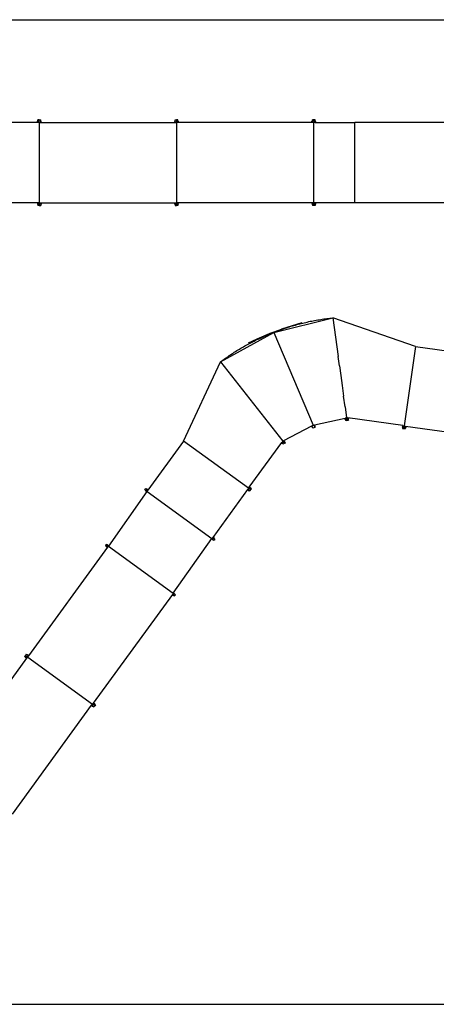
# Model space of a CAD drawing. Extents: x -1522 to 1522, y -717 to 717.
# Drawn here: x -588 to 19, y -717 to 717 of the extents above; entities that cross this region are included whole.
import ezdxf

# ---------------------------------------------------------------- set-up
doc = ezdxf.new("R2010")
doc.units = 0
doc.layers.get('0').update_dxf_attribs({"linetype": 'CONTINUOUS'})

msp = doc.modelspace()

# ---------------------------------------------------------------- linework, layer by layer
for p, q in [((-1522.4, 717.5), (1522.4, 717.5)), ((-561.4, 567.6), (-757.4, 567.6)), ((-561.8, 569.8), (-562, 569.8)), ((-562, 569.2), (-562, 569.8)), ((-561.8, 569.2), (-562, 569.2)), ((-561.4, 570.3), (-561.8, 570.3)), ((-561.8, 570.3), (-561.8, 569.9)), ((-561.4, 569.9), (-561.8, 569.9)), ((-561.8, 569.9), (-561.8, 569.8)), ((-561.8, 569.8), (-561.8, 569.2)), ((-561.8, 569.2), (-561.8, 569.1)), ((-561.8, 569.1), (-561.8, 568.7)), ((-561.4, 569.1), (-561.8, 569.1)), ((-561.4, 568.7), (-561.8, 568.7)), ((-559.4, 571.6), (-561.4, 571.6)), ((-561.4, 570.3), (-561.4, 571.6)), ((-561.4, 570.3), (-561.4, 569.9)), ((-561.4, 569.1), (-561.4, 569.9)), ((-561.4, 569.1), (-561.4, 568.7)), ((-561.4, 568.7), (-561.4, 568.2)), ((-559.4, 568.2), (-561.4, 568.2)), ((-561.4, 567.6), (-561.4, 568.2)), ((-559.4, 567.6), (-561.4, 567.6)), ((-559.4, 571.6), (-557.4, 571.6)), ((-559.4, 568.2), (-559.4, 571.6)), ((-559.4, 567.6), (-559.4, 568.2)), ((-559.4, 568.2), (-557.4, 568.2)), ((-559.4, 567.6), (-559.4, 450.8)), ((-559.4, 567.6), (-557.4, 567.6)), ((-557.4, 570.3), (-557.4, 571.6)), ((-557.4, 570.3), (-557, 570.3)), ((-557.4, 570.3), (-557.4, 569.9)), ((-557.4, 569.9), (-557, 569.9)), ((-557.4, 569.1), (-557.4, 569.9)), ((-557.4, 569.1), (-557, 569.1)), ((-557.4, 569.1), (-557.4, 568.7)), ((-557.4, 568.7), (-557, 568.7)), ((-557.4, 568.7), (-557.4, 568.2)), ((-557.4, 567.6), (-557.4, 568.2)), ((-557.4, 567.6), (-361.4, 567.6)), ((-557, 569.9), (-557, 570.3)), ((-557, 569.8), (-557, 569.9)), ((-557, 569.8), (-556.8, 569.8)), ((-557, 569.8), (-557, 569.2)), ((-557, 569.2), (-556.8, 569.2)), ((-557, 569.1), (-557, 569.2)), ((-557, 568.7), (-557, 569.1)), ((-556.8, 569.2), (-556.8, 569.8)), ((-361.8, 569.8), (-362, 569.8)), ((-362, 569.2), (-362, 569.8)), ((-361.8, 569.2), (-362, 569.2)), ((-361.8, 570.3), (-361.8, 569.9)), ((-361.4, 570.3), (-361.8, 570.3)), ((-361.4, 569.9), (-361.8, 569.9)), ((-361.8, 569.9), (-361.8, 569.8)), ((-361.8, 569.2), (-361.8, 569.8)), ((-361.8, 569.2), (-361.8, 569.1)), ((-361.8, 569.1), (-361.8, 568.7)), ((-361.4, 569.1), (-361.8, 569.1)), ((-361.4, 568.7), (-361.8, 568.7)), ((-361.4, 571.6), (-359.4, 571.6)), ((-361.4, 570.3), (-361.4, 571.6)), ((-361.4, 570.3), (-361.4, 569.9)), ((-361.4, 569.1), (-361.4, 569.9)), ((-361.4, 569.1), (-361.4, 568.7)), ((-361.4, 568.7), (-361.4, 568.2)), ((-361.4, 567.6), (-361.4, 568.2)), ((-361.4, 568.2), (-359.4, 568.2)), ((-361.4, 567.6), (-359.4, 567.6)), ((-357.4, 571.6), (-359.4, 571.6)), ((-359.4, 571.6), (-359.4, 568.2)), ((-359.4, 567.6), (-359.4, 568.2)), ((-357.4, 568.2), (-359.4, 568.2)), ((-359.4, 567.6), (-359.4, 450.8)), ((-357.4, 567.6), (-359.4, 567.6)), ((-357.4, 570.3), (-357.4, 571.6)), ((-357.4, 570.3), (-357, 570.3)), ((-357.4, 570.3), (-357.4, 569.9)), ((-357.4, 569.9), (-357, 569.9)), ((-357.4, 569.1), (-357.4, 569.9)), ((-357.4, 569.1), (-357, 569.1)), ((-357.4, 569.1), (-357.4, 568.7)), ((-357.4, 568.7), (-357, 568.7)), ((-357.4, 568.7), (-357.4, 568.2)), ((-357.4, 567.6), (-357.4, 568.2)), ((-161.4, 567.6), (-357.4, 567.6)), ((-357, 569.9), (-357, 570.3)), ((-357, 569.8), (-357, 569.9)), ((-357, 569.8), (-356.8, 569.8)), ((-357, 569.8), (-357, 569.2)), ((-357, 569.2), (-356.8, 569.2)), ((-357, 569.1), (-357, 569.2)), ((-357, 568.7), (-357, 569.1)), ((-356.8, 569.2), (-356.8, 569.8)), ((-161.8, 569.8), (-162, 569.8)), ((-162, 569.2), (-162, 569.8)), ((-161.8, 569.2), (-162, 569.2)), ((-161.4, 570.3), (-161.8, 570.3)), ((-161.8, 570.3), (-161.8, 569.9)), ((-161.4, 569.9), (-161.8, 569.9)), ((-161.8, 569.9), (-161.8, 569.8)), ((-161.8, 569.8), (-161.8, 569.2)), ((-161.8, 569.2), (-161.8, 569.1)), ((-161.8, 569.1), (-161.8, 568.7)), ((-161.4, 569.1), (-161.8, 569.1)), ((-161.4, 568.7), (-161.8, 568.7)), ((-159.4, 571.6), (-161.4, 571.6)), ((-161.4, 570.3), (-161.4, 571.6)), ((-161.4, 570.3), (-161.4, 569.9)), ((-161.4, 569.1), (-161.4, 569.9)), ((-161.4, 569.1), (-161.4, 568.7)), ((-161.4, 568.7), (-161.4, 568.2)), ((-159.4, 568.2), (-161.4, 568.2)), ((-161.4, 567.6), (-161.4, 568.2)), ((-159.4, 567.6), (-161.4, 567.6)), ((-157.4, 571.6), (-159.4, 571.6)), ((-159.4, 570.3), (-159.4, 571.6)), ((-159.4, 570.3), (-159, 570.3)), ((-159.4, 570.3), (-159.4, 570.3)), ((-159.4, 570.3), (-159.4, 569.1)), ((-159.4, 569.1), (-159, 569.1)), ((-159.4, 569.1), (-159.4, 569.1)), ((-159.4, 568.2), (-159.4, 569.1)), ((-157.4, 568.2), (-159.4, 568.2)), ((-159.4, 567.6), (-159.4, 568.2)), ((-159.4, 450.8), (-159.4, 567.6)), ((-157.4, 567.6), (-159.4, 567.6)), ((-159, 569.9), (-159, 570.3)), ((-159, 568.7), (-159, 569.1)), ((-159, 569.1), (-159, 569.1)), ((-157.4, 570.3), (-157.4, 571.6)), ((-157.4, 570.3), (-157, 570.3)), ((-157.4, 570.3), (-157.4, 569.9)), ((-157.4, 569.9), (-157, 569.9)), ((-157.4, 569.9), (-157.4, 569.1)), ((-157.4, 569.1), (-157, 569.1)), ((-157.4, 569.1), (-157.4, 568.7)), ((-157.4, 568.7), (-157, 568.7)), ((-157.4, 568.7), (-157.4, 568.2)), ((-157.4, 567.6), (-157.4, 568.2)), ((-157.4, 567.6), (-99.4, 567.6)), ((-157, 569.9), (-157, 570.3)), ((-157, 569.8), (-157, 569.9)), ((-157, 569.8), (-156.8, 569.8)), ((-157, 569.8), (-157, 569.2)), ((-157, 569.2), (-156.8, 569.2)), ((-157, 569.1), (-157, 569.2)), ((-157, 568.7), (-157, 569.1)), ((-156.8, 569.2), (-156.8, 569.8)), ((-99.4, 450.8), (-99.4, 567.6)), ((80.6, 567.6), (-99.4, 567.6)), ((-561.4, 450.8), (-757.4, 450.8)), ((-561.8, 449.2), (-562, 449.2)), ((-562, 449.2), (-562, 448.6)), ((-561.8, 448.6), (-562, 448.6)), ((-561.8, 449.7), (-561.8, 449.3)), ((-561.4, 449.7), (-561.8, 449.7)), ((-561.8, 449.3), (-561.8, 449.2)), ((-561.4, 449.3), (-561.8, 449.3)), ((-561.8, 448.6), (-561.8, 449.2)), ((-561.8, 448.6), (-561.8, 448.5)), ((-561.8, 448.5), (-561.8, 448.1)), ((-561.4, 448.5), (-561.8, 448.5)), ((-561.4, 448.1), (-561.8, 448.1)), ((-561.4, 450.8), (-561.4, 450.2)), ((-559.4, 450.8), (-561.4, 450.8)), ((-559.4, 450.2), (-561.4, 450.2)), ((-561.4, 449.7), (-561.4, 450.2)), ((-561.4, 449.3), (-561.4, 449.7)), ((-561.4, 449.3), (-561.4, 448.5)), ((-561.4, 448.1), (-561.4, 448.5)), ((-561.4, 448.1), (-561.4, 446.8)), ((-559.4, 446.8), (-561.4, 446.8)), ((-559.4, 450.8), (-559.4, 450.2)), ((-559.4, 450.8), (-557.4, 450.8)), ((-559.4, 450.2), (-557.4, 450.2)), ((-559.4, 450.2), (-559.4, 446.8)), ((-559.4, 446.8), (-557.4, 446.8)), ((-557.4, 450.8), (-557.4, 450.2)), ((-557.4, 450.8), (-361.4, 450.8)), ((-557.4, 449.7), (-557.4, 450.2)), ((-557.4, 449.7), (-557, 449.7)), ((-557.4, 449.3), (-557.4, 449.7)), ((-557.4, 449.3), (-557, 449.3)), ((-557.4, 449.3), (-557.4, 448.5)), ((-557.4, 448.5), (-557, 448.5)), ((-557.4, 448.1), (-557.4, 448.5)), ((-557.4, 448.1), (-557, 448.1)), ((-557.4, 448.1), (-557.4, 446.8)), ((-557, 449.3), (-557, 449.7)), ((-557, 449.2), (-557, 449.3)), ((-557, 449.2), (-556.8, 449.2)), ((-557, 448.6), (-557, 449.2)), ((-557, 448.6), (-556.8, 448.6)), ((-557, 448.5), (-557, 448.6)), ((-557, 448.1), (-557, 448.5)), ((-556.8, 449.2), (-556.8, 448.6)), ((-361.8, 449.2), (-362, 449.2)), ((-362, 449.2), (-362, 448.6)), ((-361.8, 448.6), (-362, 448.6)), ((-361.8, 449.7), (-361.8, 449.3)), ((-361.4, 449.7), (-361.8, 449.7)), ((-361.8, 449.3), (-361.8, 449.2)), ((-361.4, 449.3), (-361.8, 449.3)), ((-361.8, 448.6), (-361.8, 449.2)), ((-361.8, 448.6), (-361.8, 448.5)), ((-361.8, 448.5), (-361.8, 448.1)), ((-361.4, 448.5), (-361.8, 448.5)), ((-361.4, 448.1), (-361.8, 448.1)), ((-361.4, 450.8), (-361.4, 450.2)), ((-361.4, 450.8), (-359.4, 450.8)), ((-361.4, 450.2), (-359.4, 450.2)), ((-361.4, 449.7), (-361.4, 450.2)), ((-361.4, 449.3), (-361.4, 449.7)), ((-361.4, 449.3), (-361.4, 448.5)), ((-361.4, 448.1), (-361.4, 448.5)), ((-361.4, 448.1), (-361.4, 446.8)), ((-361.4, 446.8), (-359.4, 446.8)), ((-359.4, 450.8), (-359.4, 450.2)), ((-357.4, 450.8), (-359.4, 450.8)), ((-357.4, 450.2), (-359.4, 450.2)), ((-359.4, 446.8), (-359.4, 450.2)), ((-357.4, 446.8), (-359.4, 446.8)), ((-357.4, 450.8), (-357.4, 450.2)), ((-161.4, 450.8), (-357.4, 450.8)), ((-357.4, 449.7), (-357.4, 450.2)), ((-357.4, 449.7), (-357, 449.7)), ((-357.4, 449.3), (-357.4, 449.7)), ((-357.4, 449.3), (-357, 449.3)), ((-357.4, 449.3), (-357.4, 448.5)), ((-357.4, 448.5), (-357, 448.5)), ((-357.4, 448.1), (-357.4, 448.5)), ((-357.4, 448.1), (-357, 448.1)), ((-357.4, 448.1), (-357.4, 446.8)), ((-357, 449.3), (-357, 449.7)), ((-357, 449.2), (-357, 449.3)), ((-357, 449.2), (-356.8, 449.2)), ((-357, 449.2), (-357, 448.6)), ((-357, 448.6), (-356.8, 448.6)), ((-357, 448.5), (-357, 448.6)), ((-357, 448.1), (-357, 448.5)), ((-356.8, 449.2), (-356.8, 448.6)), ((-161.8, 449.2), (-162, 449.2)), ((-162, 449.2), (-162, 448.6)), ((-161.8, 448.6), (-162, 448.6)), ((-161.8, 449.7), (-161.8, 449.3)), ((-161.4, 449.7), (-161.8, 449.7)), ((-161.8, 449.3), (-161.8, 449.2)), ((-161.4, 449.3), (-161.8, 449.3)), ((-161.8, 448.6), (-161.8, 449.2)), ((-161.8, 448.6), (-161.8, 448.5)), ((-161.8, 448.5), (-161.8, 448.1)), ((-161.4, 448.5), (-161.8, 448.5)), ((-161.4, 448.1), (-161.8, 448.1)), ((-161.4, 450.8), (-161.4, 450.2)), ((-159.4, 450.8), (-161.4, 450.8)), ((-159.4, 450.2), (-161.4, 450.2)), ((-161.4, 449.7), (-161.4, 450.2)), ((-161.4, 449.3), (-161.4, 449.7)), ((-161.4, 449.3), (-161.4, 448.5)), ((-161.4, 448.1), (-161.4, 448.5)), ((-161.4, 448.1), (-161.4, 446.8)), ((-159.4, 446.8), (-161.4, 446.8)), ((-159.4, 450.8), (-159.4, 450.2)), ((-157.4, 450.8), (-159.4, 450.8)), ((-157.4, 450.2), (-159.4, 450.2)), ((-159.4, 450.2), (-159.4, 449.3)), ((-159.4, 449.3), (-159, 449.3)), ((-159.4, 448.1), (-159.4, 449.3)), ((-159.4, 448.1), (-159, 448.1)), ((-159.4, 448.1), (-159.4, 446.8)), ((-157.4, 446.8), (-159.4, 446.8)), ((-159, 449.3), (-159, 449.7)), ((-159, 449.3), (-159, 449.3)), ((-159, 448.1), (-159, 448.5)), ((-157.4, 450.8), (-157.4, 450.2)), ((-99.4, 450.8), (-157.4, 450.8)), ((-157.4, 449.7), (-157.4, 450.2)), ((-157.4, 449.7), (-157, 449.7)), ((-157.4, 449.3), (-157.4, 449.7)), ((-157.4, 449.3), (-157, 449.3)), ((-157.4, 449.3), (-157.4, 448.5)), ((-157.4, 448.5), (-157, 448.5)), ((-157.4, 448.1), (-157.4, 448.5)), ((-157.4, 448.1), (-157, 448.1)), ((-157.4, 448.1), (-157.4, 446.8)), ((-157, 449.7), (-157, 449.3)), ((-157, 449.2), (-157, 449.3)), ((-157, 449.2), (-156.8, 449.2)), ((-157, 449.2), (-157, 448.6)), ((-157, 448.6), (-156.8, 448.6)), ((-157, 448.5), (-157, 448.6)), ((-157, 448.1), (-157, 448.5)), ((-156.8, 449.2), (-156.8, 448.6)), ((80.6, 450.8), (-99.4, 450.8)), ((-217.7, 261.8), (-131.6, 283)), ((-177, 275.8), (-206.6, 266.4)), ((-188.3, 272), (-186.2, 272.6)), ((-186.2, 272.6), (-184, 273.2)), ((-184, 273.2), (-181.9, 273.8)), ((-181.9, 273.8), (-179.7, 274.4)), ((-179.7, 274.4), (-177.6, 275)), ((-177.6, 275), (-175.4, 275.5)), ((-175.4, 275.5), (-173.3, 276)), ((-173.3, 276), (-171.1, 276.5)), ((-171.1, 276.5), (-168.9, 277)), ((-168.9, 277), (-166.8, 277.5)), ((-166.8, 277.5), (-164.6, 278)), ((-164.6, 278), (-162.4, 278.4)), ((-162.4, 278.4), (-160.2, 278.8)), ((-160.2, 278.8), (-158.1, 279.3)), ((-158.1, 279.3), (-155.9, 279.7)), ((-155.9, 279.7), (-153.7, 280)), ((-153.7, 280), (-151.5, 280.4)), ((-151.5, 280.4), (-149.3, 280.8)), ((-149.3, 280.8), (-147.1, 281.1)), ((-147.1, 281.1), (-144.9, 281.4)), ((-144.9, 281.4), (-142.7, 281.7)), ((-142.7, 281.7), (-140.5, 282)), ((-140.5, 282), (-138.3, 282.3)), ((-138.3, 282.3), (-136.1, 282.5)), ((-136.1, 282.5), (-133.9, 282.8)), ((-133.9, 282.8), (-131.6, 283)), ((-131.6, 283), (-123.8, 226.6)), ((-11.2, 241.3), (-131.6, 283)), ((-295.2, 218.9), (-217.7, 261.8)), ((-221.2, 261), (-242.6, 252)), ((-228, 257.7), (-226, 258.5)), ((-226, 258.5), (-223.9, 259.4)), ((-223.9, 259.4), (-221.8, 260.2)), ((-221.8, 260.2), (-219.8, 261)), ((-221.2, 261), (-206.6, 266.4)), ((-219.8, 261), (-217.7, 261.8)), ((-217.7, 261.8), (-215.6, 262.6)), ((-217.7, 261.8), (-160.4, 126.6)), ((-215.6, 262.6), (-213.6, 263.4)), ((-213.6, 263.4), (-211.5, 264.2)), ((-211.5, 264.2), (-209.4, 265)), ((-209.4, 265), (-207.3, 265.8)), ((-207.3, 265.8), (-205.2, 266.5)), ((-205.2, 266.5), (-203.1, 267.3)), ((-203.1, 267.3), (-201, 268)), ((-201, 268), (-198.9, 268.7)), ((-198.9, 268.7), (-196.8, 269.4)), ((-196.8, 269.4), (-194.7, 270.1)), ((-194.7, 270.1), (-192.6, 270.7)), ((-192.6, 270.7), (-190.4, 271.4)), ((-190.4, 271.4), (-188.3, 272)), ((-258, 243.1), (-256.1, 244.2)), ((-256.1, 244.2), (-254.1, 245.3)), ((-242.6, 252), (-255, 246.1)), ((-254.1, 245.3), (-252.1, 246.3)), ((-252.1, 246.3), (-250.2, 247.3)), ((-250.2, 247.3), (-248.2, 248.3)), ((-248.2, 248.3), (-246.2, 249.3)), ((-246.2, 249.3), (-244.2, 250.3)), ((-244.2, 250.3), (-242.2, 251.3)), ((-242.2, 251.3), (-240.2, 252.2)), ((-240.2, 252.2), (-238.2, 253.2)), ((-238.2, 253.2), (-236.2, 254.1)), ((-236.2, 254.1), (-234.1, 255)), ((-234.1, 255), (-232.1, 255.9)), ((-232.1, 255.9), (-230.1, 256.8)), ((-230.1, 256.8), (-228, 257.7)), ((-280.8, 229.2), (-278.9, 230.5)), ((-278.9, 230.5), (-277.1, 231.7)), ((-277.1, 231.7), (-275.2, 232.9)), ((-275.2, 232.9), (-273.3, 234.1)), ((-273.3, 234.1), (-271.4, 235.3)), ((-271.4, 235.3), (-269.5, 236.4)), ((-269.5, 236.4), (-267.6, 237.6)), ((-267.6, 237.6), (-265.7, 238.7)), ((-265.7, 238.7), (-263.8, 239.8)), ((-263.8, 239.8), (-261.9, 241)), ((-261.9, 241), (-259.9, 242.1)), ((-259.9, 242.1), (-258, 243.1)), ((-11.2, 241.3), (-27.5, 125.7)), ((-11.2, 241.3), (76.4, 229)), ((-349.1, 103.4), (-295.2, 218.9)), ((-295.2, 218.9), (-293.5, 220.2)), ((-295.2, 218.9), (-204.7, 103.2)), ((-293.5, 220.2), (-291.7, 221.6)), ((-291.7, 221.6), (-289.9, 222.9)), ((-289.9, 222.9), (-288.1, 224.2)), ((-288.1, 224.2), (-286.3, 225.5)), ((-286.3, 225.5), (-284.4, 226.7)), ((-284.4, 226.7), (-282.6, 228)), ((-282.6, 228), (-280.8, 229.2)), ((-122, 213.2), (-123.8, 226.6)), ((-123.8, 226.6), (-123.8, 226.6)), ((-122, 213.2), (-122, 213.2)), ((-122, 213.2), (-120, 199.1)), ((-120, 199.1), (-120, 199.1)), ((-120, 199.1), (-118, 184.3)), ((-118, 184.3), (-118, 184.3)), ((-118, 184.3), (-115.9, 169)), ((-115.9, 169), (-115.9, 169)), ((-113.7, 153.4), (-115.9, 169)), ((-113.7, 153.4), (-113.7, 153.4)), ((-113.7, 153.4), (-111.5, 137.5)), ((-158.4, 127), (-113.5, 137.1)), ((-113.7, 135.7), (-113.9, 135.7)), ((-113.9, 135.7), (-113.8, 135.1)), ((-113.8, 136.2), (-113.7, 135.8)), ((-113.4, 136.2), (-113.8, 136.2)), ((-113.6, 135.1), (-113.8, 135.1)), ((-113.3, 135.8), (-113.7, 135.8)), ((-113.7, 135.8), (-113.7, 135.7)), ((-113.6, 135.1), (-113.7, 135.7)), ((-113.6, 135.1), (-113.6, 135)), ((-113.6, 135), (-113.6, 134.6)), ((-113.2, 135), (-113.6, 135)), ((-113.2, 134.6), (-113.6, 134.6)), ((-113.5, 137.1), (-111.5, 137.5)), ((-113.5, 137.1), (-113.4, 136.7)), ((-111.4, 136.9), (-113.4, 136.7)), ((-113.4, 136.2), (-113.4, 136.7)), ((-113.3, 135.8), (-113.4, 136.2)), ((-113.3, 135.8), (-113.2, 135)), ((-113.2, 134.6), (-113.2, 135)), ((-113.2, 134.6), (-113, 133.3)), ((-111, 133.6), (-113, 133.3)), ((-111.5, 137.5), (-111.4, 136.9)), ((-111.5, 137.5), (-109.5, 137.3)), ((-111.4, 136.9), (-109.5, 137.1)), ((-111.4, 136.9), (-111, 133.6)), ((-111, 133.6), (-109, 133.8)), ((-111, 133.6), (-111, 133.6)), ((-109.5, 137.3), (-109.5, 137.1)), ((-29.5, 126), (-109.5, 137.3)), ((-109.4, 136.7), (-109.5, 137.1)), ((-109.4, 136.7), (-109, 136.8)), ((-109.4, 136.3), (-109.4, 136.7)), ((-109.4, 136.3), (-109, 136.4)), ((-109.4, 136.3), (-109.3, 135.5)), ((-109.3, 135.5), (-108.9, 135.6)), ((-109.2, 135.1), (-109.3, 135.5)), ((-109.2, 135.1), (-108.8, 135.2)), ((-109.2, 135.1), (-109, 133.8)), ((-109, 136.4), (-109, 136.8)), ((-108.9, 136.3), (-109, 136.4)), ((-108.9, 136.3), (-108.7, 136.3)), ((-108.9, 136.3), (-108.9, 135.7)), ((-108.9, 135.7), (-108.7, 135.7)), ((-108.9, 135.6), (-108.9, 135.7)), ((-108.8, 135.2), (-108.9, 135.6)), ((-108.7, 135.7), (-108.7, 136.3)), ((-203, 104.2), (-162.2, 125.6)), ((-162.2, 125.6), (-160.4, 126.6)), ((-162.2, 125.6), (-162, 125.2)), ((-161.8, 124.8), (-162.2, 124.7)), ((-162.2, 124.7), (-162.1, 124.3)), ((-162, 124.2), (-162.2, 124.1)), ((-162.2, 124.1), (-162, 123.6)), ((-161.7, 124.4), (-162.1, 124.3)), ((-162.1, 124.3), (-162, 124.2)), ((-160.3, 125.9), (-162, 125.2)), ((-161.8, 124.8), (-162, 125.2)), ((-161.8, 123.6), (-162, 124.2)), ((-161.8, 123.6), (-162, 123.6)), ((-161.7, 124.4), (-161.8, 124.8)), ((-161.4, 123.7), (-161.8, 123.6)), ((-161.8, 123.6), (-161.6, 123.2)), ((-161.8, 123.6), (-161.8, 123.6)), ((-161.7, 124.4), (-161.4, 123.7)), ((-161.2, 123.3), (-161.6, 123.2)), ((-161.2, 123.3), (-161.4, 123.7)), ((-161.2, 123.3), (-160.7, 122.1)), ((-159.2, 122.7), (-160.7, 122.1)), ((-160.4, 126.6), (-158.4, 127)), ((-160.4, 126.6), (-160.2, 126)), ((-160.4, 126.6), (-160.3, 125.9)), ((-160.2, 126), (-160.3, 125.9)), ((-160.2, 126), (-160.3, 125.9)), ((-160.2, 125.5), (-160.3, 125.9)), ((-160.2, 126), (-160.2, 126)), ((-160.1, 126), (-160.2, 126)), ((-158.3, 126.4), (-160.1, 126)), ((-160, 125.6), (-160.1, 126)), ((-157.6, 123.1), (-159.2, 122.7)), ((-158.4, 127), (-158.3, 126.4)), ((-158.2, 126), (-158.3, 126.4)), ((-158.2, 126), (-157.8, 126)), ((-158.1, 125.6), (-158.2, 126)), ((-158.1, 125.6), (-157.7, 125.7)), ((-158.1, 125.6), (-157.9, 124.8)), ((-157.9, 124.8), (-157.6, 124.9)), ((-157.9, 124.4), (-157.9, 124.8)), ((-157.9, 124.4), (-157.5, 124.5)), ((-157.9, 124.4), (-157.6, 123.1)), ((-157.7, 125.7), (-157.8, 126)), ((-157.7, 125.6), (-157.7, 125.7)), ((-157.7, 125.6), (-157.5, 125.6)), ((-157.7, 125.6), (-157.6, 125)), ((-157.6, 125), (-157.4, 125)), ((-157.6, 124.9), (-157.6, 125)), ((-157.5, 124.5), (-157.6, 124.9)), ((-157.4, 125), (-157.5, 125.6)), ((-30.3, 124.5), (-30.4, 123.9)), ((-30.2, 123.9), (-30.4, 123.9)), ((-30.1, 124.5), (-30.3, 124.5)), ((-30.2, 123.8), (-30.3, 123.4)), ((-29.9, 123.3), (-30.3, 123.4)), ((-30.2, 123.9), (-30.1, 124.5)), ((-30.2, 123.9), (-30.2, 123.8)), ((-29.8, 123.7), (-30.2, 123.8)), ((-30, 125), (-30.1, 124.6)), ((-29.7, 124.5), (-30.1, 124.6)), ((-30.1, 124.6), (-30.1, 124.5)), ((-29.9, 123.3), (-30.1, 122)), ((-30.1, 122), (-28.1, 121.7)), ((-29.7, 124.9), (-30, 125)), ((-29.9, 123.3), (-29.8, 123.7)), ((-29.7, 124.5), (-29.8, 123.7)), ((-29.7, 124.9), (-29.6, 125.3)), ((-29.7, 124.5), (-29.7, 124.9)), ((-29.5, 126), (-29.6, 125.3)), ((-29.6, 125.3), (-27.6, 125.1)), ((-29.5, 126), (-27.5, 125.7)), ((-27.6, 125.1), (-28.1, 121.7)), ((-28.1, 121.7), (-26.1, 121.5)), ((-27.5, 125.7), (-27.6, 125.1)), ((-27.6, 125.1), (-25.6, 124.8)), ((-27.5, 125.7), (-25.5, 125.4)), ((-25.9, 122.8), (-26.1, 121.5)), ((-25.7, 124), (-25.9, 123.2)), ((-25.9, 123.2), (-25.5, 123.1)), ((-25.9, 122.8), (-25.9, 123.2)), ((-25.9, 122.8), (-25.5, 122.7)), ((-25.7, 124.4), (-25.6, 124.8)), ((-25.7, 124.4), (-25.3, 124.3)), ((-25.7, 124), (-25.7, 124.4)), ((-25.7, 124), (-25.4, 123.9)), ((-25.5, 125.4), (-25.6, 124.8)), ((-25.5, 125.4), (60.1, 113.3)), ((-25.5, 123.1), (-25.4, 123.2)), ((-25.5, 122.7), (-25.5, 123.1)), ((-25.4, 123.9), (-25.3, 124.3)), ((-25.4, 123.8), (-25.4, 123.9)), ((-25.4, 123.8), (-25.2, 123.8)), ((-25.4, 123.2), (-25.4, 123.8)), ((-25.4, 123.2), (-25.3, 123.2)), ((-25.2, 123.8), (-25.3, 123.2)), ((-349.1, 103.4), (-401.2, 31.8)), ((-254.7, 34.7), (-349.1, 103.4)), ((-253.5, 36.3), (-205.9, 101.6)), ((-204.7, 103.2), (-205.9, 101.6)), ((-204.3, 102.8), (-205.9, 101.5)), ((-205.9, 101.6), (-205.9, 101.5)), ((-205.6, 101.2), (-205.9, 101.5)), ((-205.6, 101.2), (-205.9, 100.9)), ((-205.9, 100.9), (-205.7, 100.6)), ((-205.6, 100.5), (-205.8, 100.4)), ((-205.4, 100.8), (-205.7, 100.6)), ((-205.7, 100.6), (-205.6, 100.5)), ((-205.4, 100.8), (-205.6, 101.2)), ((-205.2, 100.1), (-205.6, 100.5)), ((-205.4, 100.8), (-204.9, 100.2)), ((-204.7, 103.2), (-203, 104.2)), ((-204.7, 103.2), (-204.3, 102.8)), ((-202.7, 103.6), (-204.3, 102.7)), ((-204.3, 102.7), (-204.3, 102.8)), ((-204.3, 102.7), (-202.5, 100.5)), ((-203, 104.2), (-202.7, 103.6)), ((-202.5, 103.2), (-202.7, 103.6)), ((-202.5, 103.2), (-202.1, 103.4)), ((-202.3, 102.9), (-202.5, 103.2)), ((-201.1, 100.6), (-202.5, 99.9)), ((-202.3, 102.9), (-201.9, 103.1)), ((-202.3, 102.9), (-201.9, 102.2)), ((-201.9, 103.1), (-202.1, 103.4)), ((-201.9, 103), (-201.7, 103.1)), ((-201.9, 103), (-201.9, 103.1)), ((-201.9, 103), (-201.6, 102.4)), ((-201.9, 102.2), (-201.5, 102.4)), ((-201.7, 101.8), (-201.9, 102.2)), ((-201.4, 102.5), (-201.7, 103.1)), ((-201.7, 101.8), (-201.4, 102)), ((-201.7, 101.8), (-201.1, 100.6)), ((-201.6, 102.4), (-201.4, 102.5)), ((-201.5, 102.4), (-201.6, 102.4)), ((-201.4, 102), (-201.5, 102.4)), ((-205.8, 100.4), (-205.4, 99.9)), ((-205.2, 100.1), (-205.4, 99.9)), ((-204.9, 100.2), (-205.2, 100)), ((-205.2, 100.1), (-205.2, 100)), ((-205.2, 100), (-204.9, 99.7)), ((-204.6, 99.9), (-204.9, 100.2)), ((-204.6, 99.9), (-204.9, 99.7)), ((-204.6, 99.9), (-203.8, 98.9)), ((-202.5, 99.9), (-203.8, 98.9)), ((-202.5, 99.9), (-202.5, 99.9)), ((-402.6, 29.9), (-458.7, -49.4)), ((-402.6, 29.9), (-458.7, -49.5)), ((-405.6, 32.6), (-404.4, 34.2)), ((-404.5, 31.8), (-405.6, 32.6)), ((-404.5, 31.8), (-404.7, 31.5)), ((-404.7, 31.5), (-404.4, 31.2)), ((-404.5, 31.8), (-404.2, 31.6)), ((-404.3, 31.2), (-404.5, 31)), ((-404.5, 31), (-404, 30.7)), ((-403.3, 33.4), (-404.4, 34.2)), ((-404.2, 31.6), (-404.4, 31.2)), ((-404.4, 31.2), (-404.3, 31.2)), ((-404.3, 31.2), (-403.8, 30.8)), ((-403.5, 31.1), (-404.2, 31.6)), ((-403.8, 30.8), (-404, 30.7)), ((-403.5, 31.1), (-403.8, 30.8)), ((-403.8, 30.8), (-403.4, 30.5)), ((-403.8, 30.8), (-403.8, 30.8)), ((-403.5, 31.1), (-403.2, 30.9)), ((-403.2, 30.9), (-403.4, 30.5)), ((-403.3, 33.4), (-403.1, 33.7)), ((-403.3, 33.4), (-403, 33.2)), ((-403.2, 30.9), (-402.9, 30.6)), ((-402.8, 33.5), (-403.1, 33.7)), ((-403, 33.2), (-402.8, 33.5)), ((-402.4, 32.7), (-403, 33.2)), ((-402.9, 30.6), (-401.7, 32.2)), ((-402.3, 30.2), (-402.9, 30.6)), ((-402.7, 33.4), (-402.8, 33.5)), ((-402.7, 33.4), (-402.6, 33.6)), ((-402.7, 33.4), (-402.2, 33.1)), ((-402.1, 33.3), (-402.6, 33.6)), ((-402.3, 30.2), (-402.6, 29.9)), ((-402.3, 30.2), (-402.6, 29.9)), ((-402.6, 29.9), (-402.6, 29.9)), ((-402.4, 32.7), (-402.1, 33)), ((-402.4, 32.7), (-402, 32.5)), ((-402.3, 30.2), (-401.2, 31.8)), ((-402.3, 30.2), (-307.9, -38.5)), ((-402.2, 33.1), (-402.1, 33.3)), ((-402.1, 33), (-402.2, 33.1)), ((-401.8, 32.8), (-402.1, 33)), ((-402, 32.5), (-401.8, 32.8)), ((-402, 32.5), (-401.7, 32.2)), ((-401.2, 31.8), (-401.7, 32.2)), ((-255.8, 33.1), (-306.7, -36.9)), ((-254.7, 34.7), (-255.8, 33.1)), ((-255.8, 33.1), (-255.3, 32.7)), ((-254.1, 34.3), (-255.3, 32.7)), ((-255, 32.4), (-255.3, 32.7)), ((-255, 32.4), (-255.2, 32.1)), ((-255.2, 32.1), (-254.9, 31.9)), ((-254.6, 32.2), (-255, 32.4)), ((-254.6, 32.2), (-254.9, 31.9)), ((-254.9, 31.9), (-254.8, 31.8)), ((-254.8, 31.8), (-254.9, 31.6)), ((-254.9, 31.6), (-254.4, 31.3)), ((-254.3, 31.4), (-254.8, 31.8)), ((-253.5, 36.3), (-254.7, 34.7)), ((-254.7, 34.7), (-254.1, 34.3)), ((-254.6, 32.2), (-254, 31.7)), ((-254.3, 31.4), (-254.4, 31.3)), ((-254.3, 31.4), (-254.2, 31.4)), ((-254, 31.7), (-254.2, 31.4)), ((-254.2, 31.4), (-253.9, 31.2)), ((-253, 35.9), (-254.1, 34.3)), ((-251.4, 32.3), (-254.1, 34.3)), ((-253.7, 31.5), (-254, 31.7)), ((-253.7, 31.5), (-253.9, 31.2)), ((-253.7, 31.5), (-252.6, 30.7)), ((-253.5, 36.3), (-253, 35.9)), ((-252.6, 35.7), (-253, 35.9)), ((-252.6, 35.7), (-252.4, 36)), ((-252.3, 35.4), (-252.6, 35.7)), ((-251.4, 32.3), (-252.6, 30.7)), ((-252, 35.7), (-252.4, 36)), ((-252.3, 35.4), (-252, 35.7)), ((-252.3, 35.4), (-251.6, 34.9)), ((-252, 35.7), (-251.8, 35.8)), ((-252, 35.7), (-252, 35.7)), ((-252, 35.7), (-251.5, 35.3)), ((-251.8, 35.8), (-251.4, 35.5)), ((-251.6, 34.9), (-251.4, 35.3)), ((-251.3, 34.7), (-251.6, 34.9)), ((-251.5, 35.3), (-251.4, 35.5)), ((-251.4, 35.3), (-251.5, 35.3)), ((-251.1, 35), (-251.4, 35.3)), ((-250.2, 33.9), (-251.4, 32.3)), ((-251.3, 34.7), (-251.1, 35)), ((-251.3, 34.7), (-250.2, 33.9)), ((-364.3, -118.2), (-307.9, -38.5)), ((-306.7, -36.9), (-307.9, -38.5)), ((-307.9, -38.5), (-307.4, -38.9)), ((-306.2, -37.3), (-307.4, -38.9)), ((-307.1, -39.1), (-307.4, -38.9)), ((-307.1, -39.1), (-307.3, -39.5)), ((-307.3, -39.5), (-307, -39.7)), ((-306.7, -39.4), (-307.1, -39.1)), ((-306.7, -39.4), (-307, -39.7)), ((-307, -39.7), (-306.9, -39.8)), ((-306.9, -39.8), (-307, -39.9)), ((-307, -39.9), (-306.5, -40.3)), ((-306.4, -40.1), (-306.9, -39.8)), ((-306.7, -36.9), (-306.2, -37.3)), ((-306.7, -39.4), (-306.1, -39.8)), ((-306.4, -40.1), (-306.5, -40.3)), ((-306.4, -40.1), (-306.3, -40.2)), ((-306.1, -39.8), (-306.3, -40.2)), ((-306.3, -40.2), (-306, -40.4)), ((-305.9, -37.5), (-306.2, -37.3)), ((-305.8, -40.1), (-306.1, -39.8)), ((-305.8, -40.1), (-306, -40.4)), ((-305.9, -37.5), (-305.6, -37.2)), ((-305.6, -37.8), (-305.9, -37.5)), ((-305.8, -40.1), (-304.7, -40.9)), ((-305.3, -37.4), (-305.6, -37.2)), ((-305.6, -37.8), (-305.3, -37.4)), ((-305.6, -37.8), (-304.9, -38.2)), ((-305.2, -37.5), (-305.3, -37.4)), ((-305.2, -37.5), (-305.1, -37.3)), ((-304.7, -37.8), (-305.2, -37.5)), ((-304.6, -37.7), (-305.1, -37.3)), ((-304.9, -38.2), (-304.7, -37.9)), ((-304.6, -38.5), (-304.9, -38.2)), ((-304.7, -37.8), (-304.6, -37.7)), ((-304.7, -37.9), (-304.7, -37.8)), ((-304.3, -38.1), (-304.7, -37.9)), ((-303.5, -39.2), (-304.7, -40.9)), ((-304.6, -38.5), (-304.3, -38.1)), ((-304.6, -38.5), (-303.5, -39.2)), ((-459.9, -51.1), (-575.2, -209.5)), ((-461.9, -47.1), (-463.1, -48.7)), ((-462, -49.5), (-463.1, -48.7)), ((-462, -49.5), (-462.3, -49.8)), ((-462.3, -49.8), (-461.9, -50.1)), ((-462, -49.5), (-461.7, -49.7)), ((-461.9, -50.1), (-462, -50.3)), ((-461.5, -50.6), (-462, -50.3)), ((-460.9, -47.9), (-461.9, -47.1)), ((-461.7, -49.7), (-461.9, -50.1)), ((-461.9, -50.1), (-461.9, -50.1)), ((-461.9, -50.1), (-461.4, -50.5)), ((-461.1, -50.2), (-461.7, -49.7)), ((-461.4, -50.5), (-461.5, -50.6)), ((-461.4, -50.5), (-461.3, -50.5)), ((-461.1, -50.2), (-461.3, -50.5)), ((-461.3, -50.5), (-461, -50.8)), ((-461.1, -50.2), (-460.7, -50.4)), ((-460.7, -50.4), (-461, -50.8)), ((-460.9, -47.9), (-460.6, -47.6)), ((-460.9, -47.9), (-460.5, -48.1)), ((-460.7, -50.4), (-460.4, -50.7)), ((-460.3, -47.8), (-460.6, -47.6)), ((-460.5, -48.1), (-460.3, -47.8)), ((-459.9, -48.6), (-460.5, -48.1)), ((-459.2, -49.1), (-460.4, -50.7)), ((-459.9, -51.1), (-460.4, -50.7)), ((-460.2, -47.8), (-460.3, -47.8)), ((-460.2, -47.8), (-460.1, -47.7)), ((-460.2, -47.8), (-459.7, -48.2)), ((-459.6, -48), (-460.1, -47.7)), ((-459.9, -48.6), (-459.6, -48.3)), ((-459.9, -48.6), (-459.6, -48.8)), ((-458.7, -49.5), (-459.9, -51.1)), ((-459.7, -48.2), (-459.6, -48)), ((-459.6, -48.3), (-459.7, -48.2)), ((-459.3, -48.5), (-459.6, -48.3)), ((-459.6, -48.8), (-459.3, -48.5)), ((-459.6, -48.8), (-459.2, -49.1)), ((-458.7, -49.4), (-459.2, -49.1)), ((-458.7, -49.5), (-458.7, -49.4)), ((-458.7, -49.5), (-364.3, -118.2)), ((-365.4, -119.8), (-480.8, -278.3)), ((-364.3, -118.2), (-365.4, -119.8)), ((-365.4, -119.8), (-364.9, -120.2)), ((-363.8, -118.6), (-364.9, -120.2)), ((-364.6, -120.4), (-364.9, -120.2)), ((-364.6, -120.4), (-364.8, -120.8)), ((-364.8, -120.8), (-364.5, -121)), ((-364.3, -120.7), (-364.6, -120.4)), ((-364.3, -120.7), (-364.5, -121)), ((-364.5, -121), (-364.4, -121.1)), ((-364.4, -121.1), (-364.5, -121.2)), ((-364.5, -121.2), (-364, -121.6)), ((-363.9, -121.4), (-364.4, -121.1)), ((-364.3, -118.2), (-363.8, -118.6)), ((-364.3, -120.7), (-363.6, -121.1)), ((-363.9, -121.4), (-364, -121.6)), ((-363.9, -121.4), (-363.8, -121.5)), ((-363.4, -118.8), (-363.8, -118.6)), ((-363.6, -121.1), (-363.8, -121.5)), ((-363.8, -121.5), (-363.5, -121.7)), ((-363.3, -121.4), (-363.6, -121.1)), ((-363.3, -121.4), (-363.5, -121.7)), ((-363.4, -118.8), (-363.2, -118.5)), ((-363.1, -119.1), (-363.4, -118.8)), ((-363.3, -121.4), (-362.2, -122.2)), ((-362.8, -118.7), (-363.2, -118.5)), ((-363.1, -119.1), (-362.8, -118.7)), ((-363.1, -119.1), (-362.4, -119.5)), ((-362.8, -118.8), (-362.6, -118.6)), ((-362.8, -118.8), (-362.8, -118.7)), ((-362.3, -119.1), (-362.8, -118.8)), ((-362.2, -119), (-362.6, -118.6)), ((-362.4, -119.5), (-362.2, -119.2)), ((-362.1, -119.8), (-362.4, -119.5)), ((-362.3, -119.1), (-362.2, -119)), ((-362.2, -119.2), (-362.3, -119.1)), ((-361.9, -119.4), (-362.2, -119.2)), ((-361, -120.5), (-362.2, -122.2)), ((-362.1, -119.8), (-361.9, -119.4)), ((-362.1, -119.8), (-361, -120.5)), ((-692.9, -371.2), (-577.6, -212.8)), ((-580.8, -210.4), (-579.6, -208.8)), ((-579.7, -211.2), (-580.8, -210.4)), ((-579.7, -211.2), (-580, -211.5)), ((-580, -211.5), (-579.6, -211.8)), ((-579.7, -211.2), (-579.4, -211.4)), ((-579.6, -211.8), (-579.7, -212)), ((-579.2, -212.3), (-579.7, -212)), ((-578.5, -207.2), (-579.6, -208.8)), ((-579.6, -208.8), (-576.9, -210.8)), ((-579.4, -211.4), (-579.6, -211.8)), ((-579.6, -211.8), (-579.6, -211.8)), ((-579.1, -212.2), (-579.6, -211.8)), ((-578.8, -211.9), (-579.4, -211.4)), ((-579.1, -212.2), (-579.2, -212.3)), ((-579.1, -212.2), (-579, -212.2)), ((-578.8, -211.9), (-579, -212.2)), ((-579, -212.2), (-578.7, -212.5)), ((-578.8, -211.9), (-578.4, -212.1)), ((-578.4, -212.1), (-578.7, -212.5)), ((-577.4, -208), (-578.5, -207.2)), ((-578.4, -212.1), (-578.1, -212.4)), ((-578.1, -212.4), (-576.9, -210.8)), ((-577.6, -212.8), (-578.1, -212.4)), ((-577.6, -212.8), (-576.4, -211.1)), ((-577.4, -208), (-577.1, -207.6)), ((-577.4, -208), (-577.1, -208.2)), ((-576.8, -207.9), (-577.1, -207.6)), ((-577.1, -208.2), (-576.8, -207.9)), ((-576.4, -208.7), (-577.1, -208.2)), ((-575.7, -209.2), (-576.9, -210.8)), ((-576.4, -211.1), (-576.9, -210.8)), ((-576.7, -207.9), (-576.8, -207.9)), ((-576.7, -207.9), (-576.6, -207.8)), ((-576.7, -207.9), (-576.3, -208.3)), ((-576.1, -208.1), (-576.6, -207.8)), ((-576.4, -208.7), (-576.2, -208.3)), ((-576.4, -208.7), (-576.1, -208.9)), ((-575.2, -209.5), (-576.4, -211.1)), ((-576.4, -211.1), (-482, -279.9)), ((-576.3, -208.3), (-576.1, -208.1)), ((-576.2, -208.3), (-576.3, -208.3)), ((-575.9, -208.6), (-576.2, -208.3)), ((-576.1, -208.9), (-575.9, -208.6)), ((-576.1, -208.9), (-575.7, -209.2)), ((-575.2, -209.5), (-575.7, -209.2)), ((-598.5, -440), (-483.2, -281.5)), ((-483.2, -281.5), (-482, -279.9)), ((-483.2, -281.5), (-482.6, -281.9)), ((-482.6, -281.9), (-481.5, -280.3)), ((-482.3, -282.1), (-482.6, -281.9)), ((-482.3, -282.1), (-482.5, -282.5)), ((-482.5, -282.5), (-482.2, -282.7)), ((-482, -282.4), (-482.3, -282.1)), ((-482, -282.4), (-482.2, -282.7)), ((-482.1, -282.7), (-482.2, -282.9)), ((-482.2, -282.7), (-482.1, -282.7)), ((-482.2, -282.9), (-481.7, -283.3)), ((-481.6, -283.1), (-482.1, -282.7)), ((-480.8, -278.3), (-482, -279.9)), ((-482, -279.9), (-481.5, -280.3)), ((-482, -282.4), (-481.3, -282.8)), ((-481.6, -283.1), (-481.7, -283.3)), ((-481.6, -283.1), (-481.5, -283.2)), ((-480.3, -278.6), (-481.5, -280.3)), ((-478.7, -282.2), (-481.5, -280.3)), ((-481.3, -282.8), (-481.5, -283.2)), ((-481.5, -283.2), (-481.2, -283.4)), ((-481, -283.1), (-481.3, -282.8)), ((-481, -283.1), (-481.2, -283.4)), ((-481, -283.1), (-479.9, -283.9)), ((-480.8, -278.3), (-480.3, -278.6)), ((-479.9, -278.9), (-480.3, -278.6)), ((-479.9, -278.9), (-479.7, -278.6)), ((-479.6, -279.1), (-479.9, -278.9)), ((-479.9, -283.9), (-478.7, -282.2)), ((-479.4, -278.8), (-479.7, -278.6)), ((-479.6, -279.1), (-479.4, -278.8)), ((-479.6, -279.1), (-479, -279.6)), ((-479.3, -278.9), (-479.4, -278.8)), ((-479.3, -278.9), (-479.2, -278.7)), ((-479.3, -278.9), (-478.8, -279.2)), ((-479.2, -278.7), (-478.7, -279.1)), ((-479, -279.6), (-478.7, -279.3)), ((-478.6, -279.8), (-479, -279.6)), ((-478.8, -279.2), (-478.7, -279.1)), ((-478.7, -279.3), (-478.8, -279.2)), ((-478.4, -279.5), (-478.7, -279.3)), ((-477.6, -280.6), (-478.7, -282.2)), ((-478.6, -279.8), (-478.4, -279.5)), ((-478.6, -279.8), (-477.6, -280.6)), ((-1522.4, -717.1), (980.4, -717.1))]:
    msp.add_line(p, q)

doc.saveas('drawing.dxf')
